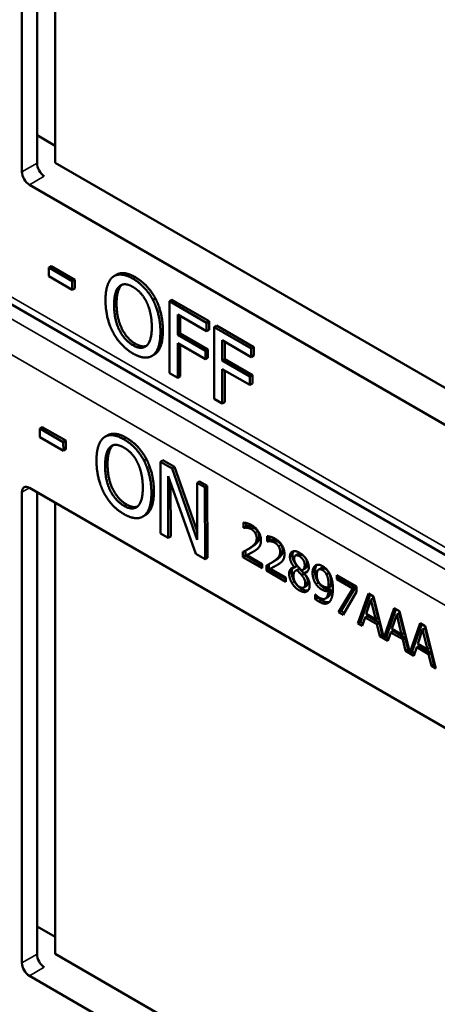
# Model space of a CAD drawing. Units: inches. Extents: x 1 to 131, y 1 to 101.
# Drawn here: x 114 to 115, y 81 to 83 of the extents above; entities that cross this region are included whole.
import ezdxf

# ---------------------------------------------------------------- set-up
doc = ezdxf.new("R2010")
doc.units = ezdxf.units.IN
doc.header["$LTSCALE"] = 6
doc.header["$MEASUREMENT"] = 0
doc.layers.add('Visible (ANSI)', color=7, linetype='Continuous', lineweight=50)
doc.layers.add('Visible Narrow (ANSI)', color=7, linetype='Continuous', lineweight=35)

msp = doc.modelspace()

# ---------------------------------------------------------------- linework, layer by layer
at = {"layer": 'Visible (ANSI)'}
for p, q in [((114.4149, 82.4553), (114.4149, 83.1248)), ((114.4363, 82.4677), (114.4363, 83.1247)), ((114.462, 83.1099), (114.462, 82.4681)), ((114.4363, 82.5072), (114.462, 82.4924)), ((114.462, 82.4681), (115.1167, 82.0901)), ((115.1379, 82.0256), (114.4255, 82.4369)), ((115.3525, 81.7167), (114.1875, 82.3892)), ((114.4566, 82.3211), (114.4531, 82.3191)), ((114.4531, 82.3067), (114.4531, 82.3191)), ((114.4531, 82.3191), (114.4865, 82.2997)), ((114.4566, 82.3211), (114.4901, 82.3018)), ((114.4865, 82.2873), (114.4531, 82.3067)), ((114.4901, 82.3018), (114.4865, 82.2997)), ((114.4865, 82.2997), (114.4865, 82.2873)), ((114.4901, 82.3018), (114.4901, 82.2894)), ((114.5494, 82.309), (114.5459, 82.3069)), ((114.4901, 82.2894), (114.4865, 82.2873)), ((114.6048, 82.2751), (114.6013, 82.273)), ((114.6283, 82.2732), (114.6248, 82.2711)), ((114.6248, 82.1691), (114.6248, 82.2711)), ((114.6248, 82.2711), (114.6777, 82.2406)), ((114.6283, 82.2732), (114.6812, 82.2427)), ((114.6365, 82.2523), (114.6365, 82.2235)), ((114.6777, 82.2285), (114.6365, 82.2523)), ((114.6401, 82.2502), (114.6401, 82.2255)), ((114.6812, 82.2427), (114.6777, 82.2406)), ((114.6812, 82.2427), (114.6812, 82.2306)), ((114.6777, 82.2406), (114.6777, 82.2285)), ((114.6812, 82.2306), (114.6777, 82.2285)), ((114.6917, 82.2366), (114.6882, 82.2345)), ((114.6882, 82.1325), (114.6882, 82.2345)), ((114.6882, 82.2345), (114.741, 82.204)), ((114.6917, 82.2366), (114.7446, 82.2061)), ((114.6401, 82.2255), (114.6365, 82.2235)), ((114.6365, 82.2235), (114.6759, 82.2007)), ((114.6401, 82.2255), (114.6795, 82.2028)), ((114.6999, 82.2157), (114.6999, 82.1869)), ((114.741, 82.1919), (114.6999, 82.2157)), ((114.7035, 82.2136), (114.7035, 82.1889)), ((114.6759, 82.1887), (114.6365, 82.2114)), ((114.6365, 82.2114), (114.6365, 82.1623)), ((114.6401, 82.2094), (114.6401, 82.1643)), ((114.6795, 82.2028), (114.6759, 82.2007)), ((114.6759, 82.2007), (114.6759, 82.1887)), ((114.6795, 82.2028), (114.6795, 82.1907)), ((114.7446, 82.2061), (114.741, 82.204)), ((114.741, 82.204), (114.741, 82.1919)), ((114.7446, 82.2061), (114.7446, 82.194)), ((114.6032, 82.1954), (114.5997, 82.1933)), ((114.6795, 82.1907), (114.6759, 82.1887)), ((114.7035, 82.1889), (114.6999, 82.1869)), ((114.6999, 82.1869), (114.7393, 82.1641)), ((114.7035, 82.1889), (114.7429, 82.1662)), ((114.7446, 82.194), (114.741, 82.1919)), ((114.7393, 82.1521), (114.6999, 82.1748)), ((114.6999, 82.1748), (114.6999, 82.1257)), ((114.7035, 82.1728), (114.7035, 82.1277)), ((114.6365, 82.1623), (114.6248, 82.1691)), ((114.6401, 82.1643), (114.6365, 82.1623)), ((114.7429, 82.1662), (114.7393, 82.1641)), ((114.7393, 82.1641), (114.7393, 82.1521)), ((114.7429, 82.1662), (114.7429, 82.1541)), ((114.7429, 82.1541), (114.7393, 82.1521)), ((114.6999, 82.1257), (114.6882, 82.1325)), ((114.7035, 82.1277), (114.6999, 82.1257)), ((114.4438, 82.0922), (114.4403, 82.0901)), ((114.4403, 82.0777), (114.4403, 82.0901)), ((114.4403, 82.0901), (114.4737, 82.0709)), ((114.4438, 82.0922), (114.4773, 82.073)), ((114.4738, 82.0585), (114.4403, 82.0777)), ((114.5366, 82.0805), (114.5331, 82.0785)), ((114.4773, 82.073), (114.4737, 82.0709)), ((114.4737, 82.0709), (114.4738, 82.0585)), ((114.4773, 82.0606), (114.4738, 82.0585)), ((114.4773, 82.073), (114.4773, 82.0606)), ((114.5919, 82.0468), (114.5884, 82.0448)), ((114.6154, 82.045), (114.6118, 82.043)), ((114.6121, 81.9407), (114.6118, 82.043)), ((114.6118, 82.043), (114.6285, 82.0334)), ((114.6154, 82.045), (114.632, 82.0355)), ((114.632, 82.0355), (114.6285, 82.0334)), ((114.6285, 82.0334), (114.6644, 81.9321)), ((114.632, 82.0355), (114.6643, 81.9442)), ((114.6622, 81.912), (114.6228, 82.0226)), ((114.6228, 82.0226), (114.6231, 81.9345)), ((114.4255, 82.0058), (115.1658, 81.5784)), ((114.6264, 82.0126), (114.6266, 81.9365)), ((114.6676, 82.015), (114.6641, 82.013)), ((114.6644, 81.9321), (114.6641, 82.013)), ((114.6641, 82.013), (114.6751, 82.0067)), ((114.6676, 82.015), (114.6786, 82.0088)), ((114.6786, 82.0088), (114.6751, 82.0067)), ((114.6751, 82.0067), (114.6754, 81.9045)), ((114.6786, 82.0088), (114.6789, 81.9065)), ((114.4149, 81.3302), (114.4149, 81.9997)), ((114.4363, 81.3426), (114.4363, 81.9996)), ((114.462, 81.9848), (114.462, 81.343)), ((114.5904, 81.9669), (114.5869, 81.9649)), ((114.7303, 81.949), (114.7303, 81.9563)), ((114.7303, 81.949), (114.7338, 81.951)), ((114.7306, 81.9488), (114.7303, 81.949)), ((114.7306, 81.9488), (114.7341, 81.9508)), ((114.7338, 81.9558), (114.7338, 81.951)), ((114.7338, 81.951), (114.7341, 81.9508)), ((114.6231, 81.9345), (114.6121, 81.9407)), ((114.6266, 81.9365), (114.6231, 81.9345)), ((114.7637, 81.9297), (114.7637, 81.937)), ((114.7672, 81.9365), (114.7672, 81.9317)), ((114.7358, 81.9182), (114.7394, 81.9202)), ((114.7637, 81.9297), (114.7672, 81.9317)), ((114.764, 81.9295), (114.7637, 81.9297)), ((114.764, 81.9295), (114.7676, 81.9315)), ((114.7672, 81.9317), (114.7676, 81.9315)), ((114.6754, 81.9045), (114.6622, 81.912)), ((114.6789, 81.9065), (114.6754, 81.9045)), ((114.7293, 81.9074), (114.7293, 81.9147)), ((114.7293, 81.9074), (114.7329, 81.9095)), ((114.7568, 81.8916), (114.7293, 81.9074)), ((114.7329, 81.9165), (114.7329, 81.9095)), ((114.7329, 81.9095), (114.7568, 81.8956)), ((114.7349, 81.9101), (114.7385, 81.9122)), ((114.7349, 81.9101), (114.7568, 81.8975)), ((114.8039, 81.9094), (114.8075, 81.9115)), ((114.7568, 81.8975), (114.7568, 81.8916)), ((114.7628, 81.8881), (114.7628, 81.8954)), ((114.7663, 81.8972), (114.7663, 81.8902)), ((114.7683, 81.8908), (114.7719, 81.8929)), ((114.7693, 81.8989), (114.7728, 81.9009)), ((114.8027, 81.8927), (114.8062, 81.8948)), ((114.8027, 81.8925), (114.8062, 81.8946)), ((114.8027, 81.8925), (114.8027, 81.8927)), ((114.8062, 81.8948), (114.8062, 81.8946)), ((114.8371, 81.8896), (114.8407, 81.8917)), ((114.7628, 81.8881), (114.7663, 81.8902)), ((114.7902, 81.8723), (114.7628, 81.8881)), ((114.7663, 81.8902), (114.7902, 81.8763)), ((114.7683, 81.8908), (114.7902, 81.8782)), ((114.7902, 81.8782), (114.7902, 81.8723)), ((114.8044, 81.888), (114.8079, 81.8901)), ((114.8063, 81.8887), (114.8098, 81.8908)), ((114.8128, 81.8817), (114.8163, 81.8838)), ((114.8143, 81.8891), (114.8179, 81.8911)), ((114.8163, 81.8846), (114.8198, 81.8867)), ((114.8163, 81.8846), (114.8163, 81.8844)), ((114.8481, 81.8828), (114.8516, 81.8848)), ((114.8628, 81.8818), (114.891, 81.8655)), ((114.8628, 81.8758), (114.8628, 81.8818)), ((114.8628, 81.8758), (114.8663, 81.8778)), ((114.8663, 81.8798), (114.8663, 81.8778)), ((114.8663, 81.8778), (114.8893, 81.8645)), ((114.8158, 81.8641), (114.8193, 81.8661)), ((114.8511, 81.8642), (114.8547, 81.8662)), ((114.8857, 81.8625), (114.8628, 81.8758)), ((114.8893, 81.8645), (114.8689, 81.8309)), ((114.8857, 81.8625), (114.8893, 81.8645)), ((114.891, 81.8655), (114.891, 81.8578)), ((114.8322, 81.8543), (114.8325, 81.8542)), ((114.8322, 81.8477), (114.8322, 81.8543)), ((114.8322, 81.8477), (114.8358, 81.8497)), ((114.8358, 81.8511), (114.8358, 81.8497)), ((114.8467, 81.8484), (114.8503, 81.8504)), ((114.8511, 81.8592), (114.8546, 81.8613)), ((114.8654, 81.8289), (114.8857, 81.8625)), ((114.891, 81.8578), (114.8717, 81.8252)), ((114.8929, 81.813), (114.9079, 81.8557)), ((114.9103, 81.8544), (114.8965, 81.815)), ((114.9079, 81.8557), (114.9152, 81.8515)), ((114.9152, 81.8515), (114.93, 81.7926)), ((114.9115, 81.8467), (114.9046, 81.8264)), ((114.9115, 81.8467), (114.915, 81.8487)), ((114.9183, 81.8185), (114.9115, 81.8467)), ((114.9219, 81.8205), (114.915, 81.8487)), ((114.8654, 81.8289), (114.8689, 81.8309)), ((114.8717, 81.8252), (114.8654, 81.8289)), ((114.8689, 81.8309), (114.8735, 81.8282)), ((114.903, 81.8215), (114.8989, 81.8095)), ((114.903, 81.8215), (114.9065, 81.8236)), ((114.92, 81.8117), (114.903, 81.8215)), ((114.9046, 81.8264), (114.9183, 81.8185)), ((114.9065, 81.8236), (114.9235, 81.8138)), ((114.93, 81.7926), (114.9447, 81.8345)), ((114.947, 81.8332), (114.9335, 81.7946)), ((114.9482, 81.8255), (114.9413, 81.8052)), ((114.9447, 81.8345), (114.952, 81.8303)), ((114.9482, 81.8255), (114.9517, 81.8275)), ((114.9551, 81.7973), (114.9482, 81.8255)), ((114.9586, 81.7993), (114.9517, 81.8275)), ((114.952, 81.8303), (114.9667, 81.7713)), ((114.8929, 81.813), (114.8965, 81.815)), ((114.8989, 81.8095), (114.8929, 81.813)), ((114.8965, 81.815), (114.9001, 81.8129)), ((114.9183, 81.8185), (114.9219, 81.8205)), ((114.92, 81.8117), (114.9235, 81.8138)), ((114.924, 81.795), (114.92, 81.8117)), ((114.9235, 81.8138), (114.9275, 81.7971)), ((114.9667, 81.7713), (114.9814, 81.8133)), ((114.9838, 81.8119), (114.9703, 81.7734)), ((114.9814, 81.8133), (114.9887, 81.8091)), ((114.9887, 81.8091), (115.0038, 81.749)), ((114.924, 81.795), (114.9275, 81.7971)), ((114.9357, 81.7883), (114.924, 81.795)), ((114.9275, 81.7971), (114.9291, 81.7962)), ((114.93, 81.7926), (114.9335, 81.7946)), ((114.9326, 81.7941), (114.9368, 81.7917)), ((114.9397, 81.8003), (114.9357, 81.7883)), ((114.9397, 81.8003), (114.9433, 81.8024)), ((114.9567, 81.7905), (114.9397, 81.8003)), ((114.9413, 81.8052), (114.9551, 81.7973)), ((114.9433, 81.8024), (114.9603, 81.7926)), ((114.9551, 81.7973), (114.9586, 81.7993)), ((114.985, 81.8043), (114.9781, 81.784)), ((114.985, 81.8043), (114.9885, 81.8063)), ((114.9918, 81.7761), (114.985, 81.8043)), ((114.9954, 81.7781), (114.9885, 81.8063)), ((114.9567, 81.7905), (114.9603, 81.7926)), ((114.9608, 81.7738), (114.9567, 81.7905)), ((114.9603, 81.7926), (114.9643, 81.7758)), ((114.9765, 81.7791), (114.98, 81.7811)), ((114.9781, 81.784), (114.9918, 81.7761)), ((114.98, 81.7811), (114.997, 81.7713)), ((114.9608, 81.7738), (114.9643, 81.7758)), ((114.9724, 81.7671), (114.9608, 81.7738)), ((114.9643, 81.7758), (114.9658, 81.775)), ((114.9667, 81.7713), (114.9703, 81.7734)), ((114.9694, 81.7729), (114.9736, 81.7705)), ((114.9765, 81.7791), (114.9724, 81.7671)), ((114.9935, 81.7693), (114.9765, 81.7791)), ((114.9918, 81.7761), (114.9954, 81.7781)), ((114.9935, 81.7693), (114.997, 81.7713)), ((114.9975, 81.7526), (114.9935, 81.7693)), ((114.997, 81.7713), (115.001, 81.7546)), ((114.9975, 81.7526), (115.001, 81.7546)), ((115.0038, 81.749), (114.9975, 81.7526)), ((115.001, 81.7546), (115.0026, 81.7537)), ((114.4363, 81.3821), (114.462, 81.3673)), ((114.462, 81.343), (115.1167, 80.965)), ((115.1379, 80.9005), (114.4255, 81.3118))]:
    msp.add_line(p, q, dxfattribs=at)
for centre, major_axis, ratio, start_param, end_param in [((114.4466, 82.4614), (-0.0071, 0.0132), 0.556861, 0.801674, 2.372471), ((114.4255, 82.4492), (0.0075, -0.013), 0.57735, 3.926991, 5.497787), ((114.4255, 81.9936), (-0.0075, 0.013), 0.57735, 5.497787, 7.068583), ((114.4466, 81.3362), (-0.0071, 0.0132), 0.556861, 0.801674, 2.372471), ((114.4255, 81.3241), (0.0075, -0.013), 0.57735, 3.926991, 5.497787)]:
    msp.add_ellipse(centre, major_axis=major_axis, ratio=ratio, start_param=start_param, end_param=end_param, dxfattribs=at)
for points in [[(114.5338, 82.2727), (114.5338, 82.2855), (114.5393, 82.3018), (114.5444, 82.3059)], [(114.5444, 82.3059), (114.5495, 82.3097), (114.5639, 82.3084), (114.5728, 82.3033)], [(114.5728, 82.3033), (114.5818, 82.2981), (114.5963, 82.2825), (114.6013, 82.273)], [(114.5763, 82.3053), (114.5853, 82.3001), (114.5998, 82.2845), (114.6048, 82.2751)], [(114.546, 82.2656), (114.546, 82.2755), (114.5497, 82.2891), (114.5532, 82.2923)], [(114.5568, 82.2943), (114.5533, 82.2911), (114.5495, 82.2776), (114.5495, 82.2676)], [(114.5532, 82.2923), (114.5569, 82.2956), (114.5665, 82.2952), (114.5729, 82.2915)], [(114.5573, 82.2948), (114.557, 82.2945), (114.5568, 82.2943)], [(114.5729, 82.2915), (114.579, 82.288), (114.5889, 82.277), (114.5924, 82.2696)], [(114.5443, 82.2273), (114.5392, 82.237), (114.5338, 82.2601), (114.5338, 82.2727)], [(114.5924, 82.2696), (114.5959, 82.2625), (114.5996, 82.2447), (114.5996, 82.2346)], [(114.6013, 82.273), (114.6063, 82.2634), (114.6119, 82.2403), (114.6119, 82.2275)], [(114.6048, 82.2751), (114.6098, 82.2654), (114.6154, 82.2423), (114.6154, 82.2296)], [(114.5729, 82.2086), (114.5606, 82.2157), (114.546, 82.2455), (114.546, 82.2656)], [(114.5495, 82.2676), (114.5495, 82.2475), (114.5641, 82.2178), (114.5764, 82.2107)], [(114.5996, 82.2346), (114.5996, 82.2145), (114.5851, 82.2016), (114.5729, 82.2086)], [(114.6119, 82.2275), (114.6119, 82.2151), (114.6065, 82.1982), (114.6013, 82.1944)], [(114.6154, 82.2296), (114.6154, 82.2172), (114.61, 82.2002), (114.6048, 82.1964)], [(114.5728, 82.1969), (114.5638, 82.2021), (114.5495, 82.2174), (114.5443, 82.2273)], [(114.5764, 82.2107), (114.5856, 82.2054), (114.592, 82.2077)], [(114.6013, 82.1944), (114.5959, 82.1904), (114.5815, 82.1919), (114.5728, 82.1969)], [(114.6048, 82.1964), (114.604, 82.1958), (114.6032, 82.1954)], [(114.5209, 82.0441), (114.5209, 82.0569), (114.5264, 82.0733), (114.5314, 82.0774)], [(114.5314, 82.0774), (114.5366, 82.0813), (114.5509, 82.08), (114.5598, 82.0749)], [(114.5598, 82.0749), (114.5688, 82.0698), (114.5833, 82.0542), (114.5884, 82.0448)], [(114.5633, 82.077), (114.5724, 82.0718), (114.5869, 82.0562), (114.5919, 82.0468)], [(114.5332, 82.037), (114.5332, 82.047), (114.5368, 82.0606), (114.5403, 82.0638)], [(114.5439, 82.0658), (114.5404, 82.0626), (114.5367, 82.049), (114.5367, 82.0391)], [(114.5403, 82.0638), (114.544, 82.0672), (114.5535, 82.0668), (114.5599, 82.0631)], [(114.5445, 82.0663), (114.5442, 82.0661), (114.5439, 82.0658)], [(114.5599, 82.0631), (114.5661, 82.0596), (114.576, 82.0486), (114.5795, 82.0413)], [(114.5919, 82.0468), (114.5969, 82.0371), (114.6026, 82.0141), (114.6026, 82.0013)], [(114.5316, 81.9987), (114.5265, 82.0084), (114.521, 82.0315), (114.5209, 82.0441)], [(114.5602, 81.9801), (114.5479, 81.9871), (114.5332, 82.0169), (114.5332, 82.037)], [(114.5367, 82.0391), (114.5368, 82.0189), (114.5515, 81.9892), (114.5637, 81.9822)], [(114.5795, 82.0413), (114.583, 82.0342), (114.5868, 82.0164), (114.5868, 82.0063)], [(114.5884, 82.0448), (114.5934, 82.0351), (114.599, 82.012), (114.5991, 81.9993)], [(114.5868, 82.0063), (114.5869, 81.9861), (114.5724, 81.9731), (114.5602, 81.9801)], [(114.5601, 81.9684), (114.5512, 81.9735), (114.5368, 81.9888), (114.5316, 81.9987)], [(114.5991, 81.9993), (114.5991, 81.9868), (114.5937, 81.9698), (114.5886, 81.966)], [(114.6026, 82.0013), (114.6027, 81.9889), (114.5973, 81.9719), (114.5921, 81.968)], [(114.5637, 81.9822), (114.5728, 81.9769), (114.5792, 81.9792)], [(114.5886, 81.966), (114.5832, 81.962), (114.5688, 81.9634), (114.5601, 81.9684)], [(114.5921, 81.968), (114.5913, 81.9674), (114.5904, 81.9669)], [(114.7303, 81.9563), (114.7321, 81.9563), (114.7387, 81.9545), (114.7417, 81.9528)], [(114.7349, 81.9491), (114.7337, 81.9493), (114.7313, 81.949), (114.7306, 81.9488)], [(114.7341, 81.9508), (114.7348, 81.951), (114.7372, 81.9513), (114.7385, 81.9512)], [(114.7412, 81.9471), (114.7396, 81.948), (114.7364, 81.949), (114.7349, 81.9491)], [(114.7385, 81.9512), (114.7399, 81.951), (114.7432, 81.9501), (114.7448, 81.9491)], [(114.7417, 81.9528), (114.7479, 81.9492), (114.755, 81.9375), (114.755, 81.931)], [(114.7448, 81.9491), (114.7464, 81.9482), (114.7492, 81.9456), (114.7502, 81.9439)], [(114.7401, 81.9209), (114.7452, 81.9244), (114.7489, 81.93), (114.7489, 81.9341)], [(114.7467, 81.9419), (114.7456, 81.9435), (114.7429, 81.9461), (114.7412, 81.9471)], [(114.7524, 81.9362), (114.7524, 81.932), (114.7487, 81.9264), (114.7436, 81.9229)], [(114.7489, 81.9341), (114.7489, 81.9363), (114.7477, 81.9402), (114.7467, 81.9419)], [(114.7502, 81.9439), (114.7513, 81.9423), (114.7524, 81.9383), (114.7524, 81.9362)], [(114.7637, 81.937), (114.7655, 81.937), (114.7721, 81.9352), (114.7751, 81.9335)], [(114.7751, 81.9335), (114.7813, 81.9299), (114.7884, 81.9182), (114.7884, 81.9117)], [(114.7293, 81.9147), (114.7323, 81.9162), (114.7376, 81.9191), (114.7401, 81.9209)], [(114.7436, 81.9229), (114.7415, 81.9215), (114.7394, 81.9202)], [(114.7526, 81.922), (114.7516, 81.9204), (114.7484, 81.9178), (114.7467, 81.9167)], [(114.755, 81.931), (114.755, 81.928), (114.7537, 81.9236), (114.7526, 81.922)], [(114.7683, 81.9298), (114.7671, 81.93), (114.7647, 81.9297), (114.764, 81.9295)], [(114.7676, 81.9315), (114.7683, 81.9317), (114.7706, 81.932), (114.7719, 81.9319)], [(114.7747, 81.9278), (114.7731, 81.9287), (114.7698, 81.9297), (114.7683, 81.9298)], [(114.7719, 81.9319), (114.7734, 81.9317), (114.7766, 81.9308), (114.7782, 81.9298)], [(114.7801, 81.9226), (114.7791, 81.9242), (114.7763, 81.9268), (114.7747, 81.9278)], [(114.7782, 81.9298), (114.7799, 81.9289), (114.7826, 81.9263), (114.7837, 81.9246)], [(114.7823, 81.9148), (114.7823, 81.917), (114.7812, 81.9209), (114.7801, 81.9226)], [(114.7837, 81.9246), (114.7847, 81.923), (114.7859, 81.919), (114.7859, 81.9169)], [(114.7467, 81.9167), (114.7439, 81.9148), (114.737, 81.9112), (114.7349, 81.9101)], [(114.7735, 81.9016), (114.7786, 81.9051), (114.7823, 81.9107), (114.7823, 81.9148)], [(114.7859, 81.9169), (114.7859, 81.9127), (114.7821, 81.9071), (114.777, 81.9036)], [(114.7884, 81.9117), (114.7884, 81.9087), (114.7872, 81.9043), (114.7861, 81.9027)], [(114.7962, 81.9079), (114.7962, 81.9136), (114.8038, 81.917), (114.8096, 81.9136)], [(114.8027, 81.8927), (114.7994, 81.8968), (114.7962, 81.9039), (114.7962, 81.9079)], [(114.8014, 81.9158), (114.7998, 81.9137), (114.7998, 81.9099)], [(114.7998, 81.9099), (114.7998, 81.906), (114.8029, 81.8989), (114.8062, 81.8948)], [(114.8096, 81.9086), (114.8064, 81.9105), (114.8022, 81.9087), (114.8022, 81.9052)], [(114.8096, 81.9136), (114.8157, 81.9101), (114.823, 81.8986), (114.823, 81.8928)], [(114.8172, 81.8961), (114.8172, 81.8996), (114.8132, 81.9065), (114.8096, 81.9086)], [(114.8207, 81.8982), (114.8207, 81.9016), (114.8167, 81.9086), (114.8131, 81.9106)], [(114.7628, 81.8954), (114.7657, 81.8969), (114.771, 81.8998), (114.7735, 81.9016)], [(114.7801, 81.8974), (114.7773, 81.8955), (114.7704, 81.8919), (114.7683, 81.8908)], [(114.777, 81.9036), (114.775, 81.9022), (114.7728, 81.9009)], [(114.7861, 81.9027), (114.785, 81.9011), (114.7819, 81.8985), (114.7801, 81.8974)], [(114.7951, 81.8836), (114.7951, 81.8878), (114.799, 81.8926), (114.8027, 81.8925)], [(114.8022, 81.9052), (114.8022, 81.9026), (114.8043, 81.8979), (114.8065, 81.8952)], [(114.8065, 81.8952), (114.8074, 81.8941), (114.8112, 81.8899), (114.8128, 81.8884)], [(114.8128, 81.8884), (114.8154, 81.8892), (114.8172, 81.893), (114.8172, 81.8961)], [(114.823, 81.8928), (114.823, 81.8894), (114.8195, 81.8846), (114.8163, 81.8846)], [(114.8284, 81.8849), (114.8284, 81.8889), (114.8306, 81.8942), (114.8326, 81.8955)], [(114.8326, 81.8955), (114.8344, 81.8967), (114.8398, 81.8961), (114.8425, 81.8945)], [(114.846, 81.891), (114.8428, 81.8929), (114.8407, 81.8917)], [(114.8425, 81.8945), (114.8456, 81.8928), (114.8506, 81.8875), (114.8524, 81.8842)], [(114.799, 81.8705), (114.7971, 81.8736), (114.7951, 81.8804), (114.7951, 81.8836)], [(114.7987, 81.8857), (114.7987, 81.8825), (114.8006, 81.8757), (114.8025, 81.8725)], [(114.8063, 81.8887), (114.8038, 81.8883), (114.8012, 81.8842), (114.8012, 81.8807)], [(114.8012, 81.8807), (114.8012, 81.876), (114.806, 81.8671), (114.8097, 81.865)], [(114.8128, 81.8817), (114.8118, 81.883), (114.8084, 81.8865), (114.8063, 81.8887)], [(114.8098, 81.8908), (114.8087, 81.8906), (114.8079, 81.8901)], [(114.8163, 81.8838), (114.8153, 81.885), (114.8119, 81.8885), (114.8098, 81.8908)], [(114.818, 81.8699), (114.818, 81.873), (114.8159, 81.878), (114.8128, 81.8817)], [(114.8163, 81.8844), (114.8202, 81.8801), (114.8242, 81.8718), (114.8242, 81.867)], [(114.8216, 81.8719), (114.8216, 81.8751), (114.8194, 81.8801), (114.8163, 81.8838)], [(114.8198, 81.8867), (114.8205, 81.8867), (114.8211, 81.8868)], [(114.8332, 81.869), (114.8308, 81.8725), (114.8284, 81.8804), (114.8284, 81.8849)], [(114.8319, 81.887), (114.8319, 81.8824), (114.8344, 81.8746), (114.8368, 81.8711)], [(114.8425, 81.8889), (114.8388, 81.8911), (114.8344, 81.8875), (114.8344, 81.8817)], [(114.8344, 81.8817), (114.8344, 81.8785), (114.8359, 81.8734), (114.8375, 81.871)], [(114.8481, 81.8828), (114.8468, 81.8852), (114.8441, 81.888), (114.8425, 81.8889)], [(114.8516, 81.8848), (114.8503, 81.8872), (114.8476, 81.8901), (114.846, 81.891)], [(114.8512, 81.8674), (114.8512, 81.8726), (114.8496, 81.8801), (114.8481, 81.8828)], [(114.8548, 81.8694), (114.8548, 81.8746), (114.8531, 81.8822), (114.8516, 81.8848)], [(114.8524, 81.8842), (114.8547, 81.88), (114.8573, 81.8694), (114.8573, 81.8624)], [(114.8096, 81.8599), (114.8063, 81.8618), (114.8009, 81.8672), (114.799, 81.8705)], [(114.8025, 81.8725), (114.8044, 81.8693), (114.8099, 81.8638), (114.8132, 81.8619)], [(114.8242, 81.867), (114.8242, 81.8604), (114.8159, 81.8563), (114.8096, 81.8599)], [(114.8097, 81.865), (114.8135, 81.8628), (114.818, 81.8654), (114.818, 81.8699)], [(114.8193, 81.8661), (114.8216, 81.8674), (114.8216, 81.8719)], [(114.8418, 81.861), (114.8394, 81.8624), (114.8353, 81.866), (114.8332, 81.869)], [(114.8368, 81.8711), (114.8388, 81.8681), (114.8429, 81.8645), (114.8453, 81.8631)], [(114.8375, 81.871), (114.8386, 81.8693), (114.8415, 81.8669), (114.8431, 81.866)], [(114.8431, 81.866), (114.8451, 81.8649), (114.8495, 81.8639), (114.8511, 81.8642)], [(114.8511, 81.8642), (114.8512, 81.8647), (114.8512, 81.8663), (114.8512, 81.8674)], [(114.8547, 81.8662), (114.8547, 81.8667), (114.8548, 81.8684), (114.8548, 81.8694)], [(114.8132, 81.8619), (114.8183, 81.859), (114.822, 81.8598)], [(114.8325, 81.8542), (114.8333, 81.8532), (114.8365, 81.8505), (114.8381, 81.8496)], [(114.8358, 81.8497), (114.8369, 81.8487), (114.8396, 81.8468), (114.8408, 81.8461)], [(114.8381, 81.8496), (114.8439, 81.8462), (114.8506, 81.8513), (114.8511, 81.8592)], [(114.8511, 81.8592), (114.8487, 81.8587), (114.8444, 81.8595), (114.8418, 81.861)], [(114.8453, 81.8631), (114.8479, 81.8616), (114.8522, 81.8608), (114.8546, 81.8613)], [(114.8573, 81.8624), (114.8573, 81.856), (114.8548, 81.846), (114.8524, 81.8436)], [(114.8373, 81.8441), (114.8361, 81.8448), (114.8334, 81.8466), (114.8322, 81.8477)], [(114.8524, 81.8436), (114.8498, 81.8411), (114.8426, 81.841), (114.8373, 81.8441)]]:
    msp.add_open_spline(points, degree=2, dxfattribs=at)
for points, knots in [([(114.5494, 82.309), (114.5541, 82.3117), (114.5674, 82.3105), (114.5763, 82.3053)], [0.147059, 0.147059, 0.147059, 1, 2, 2, 2]), ([(114.5366, 82.0805), (114.5412, 82.0832), (114.5545, 82.0821), (114.5633, 82.077)], [0.154877, 0.154877, 0.154877, 1, 2, 2, 2]), ([(114.7385, 81.9122), (114.7405, 81.9132), (114.7444, 81.9152), (114.7447, 81.9154)], [-2, -2, -2, -1, -0.884878, -0.884878, -0.884878]), ([(114.8131, 81.9106), (114.8099, 81.9125), (114.8076, 81.9116), (114.8075, 81.9115)], [0, 0, 0, 1, 1.086022, 1.086022, 1.086022]), ([(114.7719, 81.8929), (114.7739, 81.8939), (114.7778, 81.8959), (114.7782, 81.8961)], [-2, -2, -2, -1, -0.884878, -0.884878, -0.884878]), ([(114.8007, 81.8924), (114.8007, 81.8923), (114.7987, 81.8898), (114.7987, 81.8857)], [-1.026927, -1.026927, -1.026927, -1, 0, 0, 0]), ([(114.8179, 81.8911), (114.8192, 81.8919), (114.8207, 81.895), (114.8207, 81.8982)], [0.34, 0.34, 0.34, 1, 2, 2, 2]), ([(114.8347, 81.8963), (114.8337, 81.8952), (114.8319, 81.8909), (114.8319, 81.887)], [-1.61553, -1.61553, -1.61553, -1, 0, 0, 0]), ([(114.8546, 81.8613), (114.8542, 81.8533), (114.8505, 81.8506), (114.8503, 81.8504)], [-2, -2, -2, -1, -0.917847, -0.917847, -0.917847]), ([(114.8408, 81.8461), (114.8461, 81.8431), (114.851, 81.8431), (114.8522, 81.8434)], [-2, -2, -2, -1, -0.638849, -0.638849, -0.638849])]:
    msp.add_open_spline(points, degree=2, knots=knots, dxfattribs=at)
at = {"layer": 'Visible Narrow (ANSI)'}
for p, q in [((114.4363, 82.4677), (114.4149, 82.4553)), ((114.4255, 82.4369), (114.4466, 82.4491)), ((115.3613, 81.7222), (114.1971, 82.3943)), ((115.3354, 81.7061), (114.1689, 82.3795)), ((114.1225, 82.3553), (115.2928, 81.6796)), ((114.5763, 82.3053), (114.5728, 82.3033)), ((114.5568, 82.2943), (114.5532, 82.2923)), ((114.5495, 82.2676), (114.546, 82.2656)), ((114.6154, 82.2296), (114.6119, 82.2275)), ((114.5764, 82.2107), (114.5729, 82.2086)), ((114.6048, 82.1964), (114.6013, 82.1944)), ((114.5633, 82.077), (114.5598, 82.0749)), ((114.5439, 82.0658), (114.5403, 82.0638)), ((114.5367, 82.0391), (114.5332, 82.037)), ((114.4149, 81.9997), (114.4255, 82.0058)), ((114.6026, 82.0013), (114.5991, 81.9993)), ((114.5637, 81.9822), (114.5602, 81.9801)), ((114.5921, 81.968), (114.5886, 81.966)), ((114.7349, 81.9491), (114.7385, 81.9512)), ((114.7412, 81.9471), (114.7448, 81.9491)), ((114.7467, 81.9419), (114.7502, 81.9439)), ((114.7489, 81.9341), (114.7524, 81.9362)), ((114.7401, 81.9209), (114.7436, 81.9229)), ((114.7683, 81.9298), (114.7719, 81.9319)), ((114.7747, 81.9278), (114.7782, 81.9298)), ((114.7801, 81.9226), (114.7837, 81.9246)), ((114.7823, 81.9148), (114.7859, 81.9169)), ((114.7962, 81.9079), (114.7998, 81.9099)), ((114.8096, 81.9086), (114.8131, 81.9106)), ((114.7735, 81.9016), (114.777, 81.9036)), ((114.8172, 81.8961), (114.8207, 81.8982)), ((114.8326, 81.8955), (114.8332, 81.8958)), ((114.7951, 81.8836), (114.7987, 81.8857)), ((114.8284, 81.8849), (114.8319, 81.887)), ((114.8425, 81.8889), (114.846, 81.891)), ((114.799, 81.8705), (114.8025, 81.8725)), ((114.818, 81.8699), (114.8216, 81.8719)), ((114.8332, 81.869), (114.8368, 81.8711)), ((114.8512, 81.8674), (114.8548, 81.8694)), ((114.8096, 81.8599), (114.8132, 81.8619)), ((114.8418, 81.861), (114.8453, 81.8631)), ((114.8373, 81.8441), (114.8408, 81.8461)), ((114.4363, 81.3426), (114.4149, 81.3302)), ((114.4255, 81.3118), (114.4466, 81.324))]:
    msp.add_line(p, q, dxfattribs=at)

doc.saveas('drawing.dxf')
